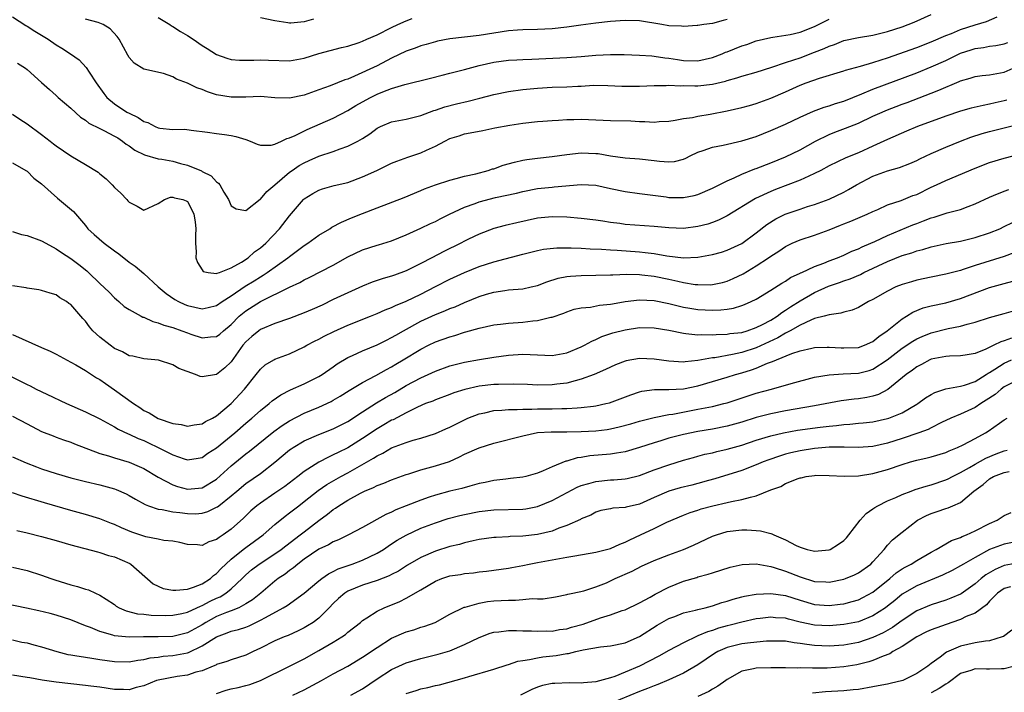
# Model space of a CAD drawing. Units: inches. Extents: x 2520000 to 2523000, y 1545000 to 1548000.
# Drawn here: x 2520264 to 2520399, y 1545721 to 1545814 of the extents above; entities that cross this region are included whole.
import ezdxf

# ---------------------------------------------------------------- set-up
doc = ezdxf.new("R2010")
doc.units = ezdxf.units.IN
doc.header["$MEASUREMENT"] = 0
doc.layers.add('LD25201545_2ft', color=253, linetype='Continuous')

msp = doc.modelspace()

# ---------------------------------------------------------------- linework, layer by layer
at = {"layer": 'LD25201545_2ft'}
for points, elevation in [([(2520263, 1545814.06), (2520264.85, 1545812.85), (2520265, 1545812.78), (2520266.07, 1545812.07), (2520267.92, 1545811), (2520269, 1545810.24), (2520269.77, 1545809.77), (2520270.94, 1545809), (2520272.14, 1545808.14), (2520273.13, 1545807.13), (2520273.51, 1545806.49), (2520274.47, 1545805), (2520275.53, 1545803.53), (2520275.95, 1545803), (2520277, 1545802.13), (2520278.69, 1545801), (2520279, 1545800.83), (2520280.26, 1545800.26), (2520281, 1545799.71), (2520281.56, 1545799.56), (2520282.59, 1545799), (2520283, 1545798.83), (2520283.21, 1545798.79), (2520285, 1545798.62), (2520286.64, 1545798.64), (2520287.5, 1545798.5), (2520289.76, 1545798.24), (2520291, 1545798.04), (2520292.09, 1545797.91), (2520293, 1545797.77), (2520293.63, 1545797.63), (2520295, 1545797.21), (2520295.62, 1545797), (2520296.58, 1545796.58), (2520297, 1545796.45), (2520298.47, 1545796.47), (2520299, 1545796.58), (2520299.9, 1545797), (2520300.64, 1545797.36), (2520301, 1545797.44), (2520301.78, 1545797.78), (2520303.41, 1545798.59), (2520307, 1545800.14), (2520309, 1545801.2), (2520310.11, 1545801.89), (2520311, 1545802.4), (2520312.09, 1545803), (2520313, 1545803.45), (2520313.77, 1545803.77), (2520315, 1545804.23), (2520316.79, 1545804.79), (2520320.34, 1545805.66), (2520321.93, 1545806.07), (2520323, 1545806.32), (2520325, 1545806.83), (2520327, 1545807.37), (2520329, 1545807.83), (2520331, 1545808.11), (2520332.16, 1545808.16), (2520333, 1545808.22), (2520334.24, 1545808.24), (2520339, 1545808.46), (2520341, 1545808.61), (2520343, 1545808.79), (2520345, 1545808.89), (2520346.87, 1545808.87), (2520349, 1545808.82), (2520350.69, 1545808.69), (2520351, 1545808.68), (2520352.45, 1545808.45), (2520353, 1545808.4), (2520354.19, 1545808.19), (2520355, 1545808.09), (2520357, 1545808.03), (2520359, 1545808.46), (2520360.34, 1545809), (2520360.79, 1545809.21), (2520361, 1545809.28), (2520363, 1545810.08), (2520363.72, 1545810.28), (2520365, 1545810.75), (2520367, 1545811.23), (2520367.26, 1545811.26), (2520369.64, 1545811.64), (2520371, 1545811.95), (2520373, 1545812.71), (2520375, 1545813.74)], 7306), ([(2520263, 1545800.72), (2520264, 1545800), (2520265, 1545799.36), (2520267, 1545797.92), (2520268.16, 1545797), (2520268.64, 1545796.64), (2520269, 1545796.35), (2520271, 1545794.98), (2520273, 1545793.82), (2520274.76, 1545792.76), (2520275, 1545792.54), (2520275.84, 1545791.84), (2520276.67, 1545791), (2520277, 1545790.65), (2520277.86, 1545789.86), (2520278.7, 1545789), (2520278.84, 1545788.84), (2520279, 1545788.62), (2520280.09, 1545788.09), (2520281, 1545787.53), (2520283, 1545788.44), (2520283.85, 1545789), (2520284.68, 1545789.32), (2520285, 1545789.33), (2520285.24, 1545789.24), (2520286.37, 1545789), (2520286.8, 1545788.8), (2520287, 1545788.73), (2520287.6, 1545787.6), (2520287.88, 1545787), (2520288.05, 1545785.95), (2520288.16, 1545785), (2520288.09, 1545784.09), (2520288.1, 1545783), (2520288.19, 1545781.81), (2520288.17, 1545781), (2520288.37, 1545780.37), (2520289, 1545779.34), (2520289.14, 1545779.14), (2520289.83, 1545779), (2520291, 1545778.84), (2520291.09, 1545778.91), (2520291.39, 1545779), (2520293, 1545779.64), (2520294.4, 1545780.4), (2520295.31, 1545781), (2520296.19, 1545781.81), (2520297, 1545782.36), (2520297.73, 1545783), (2520299.63, 1545785), (2520301, 1545786.75), (2520302.92, 1545789), (2520303, 1545789.08), (2520304.17, 1545789.83), (2520305, 1545790.29), (2520305.52, 1545790.48), (2520307.1, 1545790.9), (2520309, 1545791.35), (2520311, 1545792.09), (2520312.97, 1545793), (2520315, 1545793.97), (2520315.73, 1545794.27), (2520317.2, 1545794.8), (2520319, 1545795.41), (2520319.78, 1545795.78), (2520321, 1545796.32), (2520322.29, 1545797), (2520323, 1545797.35), (2520324.26, 1545797.74), (2520325, 1545798), (2520326.26, 1545798.26), (2520327.52, 1545798.48), (2520329.17, 1545798.83), (2520331.19, 1545799.19), (2520333, 1545799.45), (2520335, 1545799.68), (2520335.73, 1545799.73), (2520337, 1545799.86), (2520337.9, 1545799.9), (2520339, 1545799.99), (2520339.99, 1545799.99), (2520341, 1545800.02), (2520345, 1545799.86), (2520347.8, 1545799.8), (2520349, 1545799.72), (2520349.72, 1545799.72), (2520351, 1545799.61), (2520351.68, 1545799.68), (2520353, 1545799.73), (2520353.87, 1545799.87), (2520355, 1545800.1), (2520356.27, 1545800.27), (2520357, 1545800.44), (2520358.69, 1545800.69), (2520361, 1545801.16), (2520363, 1545801.62), (2520364.09, 1545801.91), (2520365, 1545802.16), (2520367, 1545802.88), (2520369, 1545803.76), (2520371, 1545804.67), (2520371.85, 1545805), (2520373.66, 1545805.66), (2520377, 1545806.67), (2520377.24, 1545806.76), (2520379.29, 1545807.29), (2520381, 1545807.79), (2520382.14, 1545808.14), (2520383, 1545808.43), (2520387, 1545809.87), (2520389, 1545810.63), (2520391, 1545811.48), (2520391.78, 1545811.78), (2520393, 1545812.3), (2520395, 1545812.96), (2520396.56, 1545813.44), (2520398.05, 1545814.05)], 7310), ([(2520263.69, 1545807.69), (2520264.77, 1545807), (2520265, 1545806.84), (2520267, 1545805.05), (2520268.07, 1545804.07), (2520269, 1545803.27), (2520269.28, 1545803), (2520271, 1545801.52), (2520272.31, 1545800.31), (2520273, 1545799.9), (2520273.49, 1545799.49), (2520275, 1545798.72), (2520275.54, 1545798.46), (2520277, 1545797.7), (2520277.44, 1545797.44), (2520278.11, 1545797), (2520278.6, 1545796.6), (2520279, 1545796.35), (2520279.78, 1545795.78), (2520281.11, 1545795.11), (2520283, 1545794.59), (2520283.48, 1545794.52), (2520285, 1545794.24), (2520286.06, 1545793.94), (2520287, 1545793.71), (2520288.92, 1545792.92), (2520289, 1545792.86), (2520290.25, 1545792.25), (2520291, 1545791.41), (2520291.26, 1545791.26), (2520291.44, 1545791), (2520291.99, 1545790.01), (2520292.62, 1545789), (2520293, 1545788.14), (2520293.7, 1545787.7), (2520295, 1545787.5), (2520296.96, 1545789.04), (2520297, 1545789.05), (2520297.9, 1545790.1), (2520299, 1545791), (2520301, 1545792.73), (2520301.36, 1545793), (2520302.33, 1545793.67), (2520303, 1545794.05), (2520303.67, 1545794.33), (2520305, 1545794.94), (2520307, 1545795.59), (2520307.96, 1545795.96), (2520309, 1545796.3), (2520310.38, 1545797), (2520311, 1545797.36), (2520312, 1545798), (2520313, 1545798.77), (2520313.46, 1545799), (2520315, 1545799.64), (2520317, 1545800.03), (2520319, 1545800.53), (2520320.79, 1545801.21), (2520321, 1545801.27), (2520322.28, 1545801.72), (2520323.87, 1545802.13), (2520325.5, 1545802.5), (2520327.1, 1545802.9), (2520329, 1545803.4), (2520331, 1545803.82), (2520333, 1545804.1), (2520335, 1545804.29), (2520337, 1545804.39), (2520339, 1545804.46), (2520340.55, 1545804.56), (2520341, 1545804.57), (2520342.68, 1545804.68), (2520344.66, 1545804.66), (2520346.55, 1545804.55), (2520348.53, 1545804.53), (2520349, 1545804.53), (2520351, 1545804.62), (2520352.65, 1545804.65), (2520353, 1545804.68), (2520354.61, 1545804.61), (2520355, 1545804.63), (2520356.59, 1545804.59), (2520357, 1545804.59), (2520359, 1545804.81), (2520360.77, 1545805.23), (2520361, 1545805.32), (2520362.32, 1545805.68), (2520363, 1545805.93), (2520365, 1545806.47), (2520367.14, 1545807.14), (2520369, 1545807.79), (2520370.14, 1545808.14), (2520371, 1545808.45), (2520373, 1545809.19), (2520374.3, 1545809.7), (2520375, 1545810.05), (2520375.73, 1545810.27), (2520377, 1545810.81), (2520379, 1545811.22), (2520381, 1545811.55), (2520381.71, 1545811.71), (2520383, 1545812.05), (2520385, 1545812.69), (2520385.85, 1545813), (2520386.66, 1545813.34), (2520389, 1545814.38)], 7308), ([(2520361, 1545813.67), (2520360.46, 1545813.54), (2520359, 1545813.16), (2520357.81, 1545813), (2520357, 1545812.87), (2520356.88, 1545812.88), (2520355, 1545812.72), (2520354.76, 1545812.76), (2520353, 1545812.83), (2520352.07, 1545813), (2520349, 1545813.51), (2520347, 1545813.57), (2520345, 1545813.41), (2520343, 1545813.18), (2520340.92, 1545812.92), (2520339, 1545812.64), (2520337, 1545812.41), (2520335, 1545812.33), (2520333, 1545812.29), (2520332.25, 1545812.25), (2520331, 1545812.13), (2520327, 1545811.51), (2520323, 1545811.03), (2520321.29, 1545810.71), (2520321, 1545810.64), (2520319.72, 1545810.28), (2520319, 1545810.09), (2520318.22, 1545809.78), (2520317, 1545809.34), (2520315, 1545808.37), (2520313, 1545807.35), (2520309.91, 1545805.91), (2520309, 1545805.53), (2520308.59, 1545805.41), (2520306.59, 1545804.59), (2520305, 1545804.04), (2520303, 1545803.32), (2520301, 1545802.88), (2520299, 1545802.95), (2520297, 1545803.13), (2520295, 1545803.06), (2520293, 1545803.02), (2520291, 1545803.36), (2520289.77, 1545803.77), (2520289, 1545804.09), (2520288.3, 1545804.3), (2520287, 1545804.96), (2520285.51, 1545805.51), (2520285, 1545805.85), (2520283.73, 1545806.27), (2520281, 1545806.9), (2520279.71, 1545807.71), (2520279, 1545808.49), (2520278.81, 1545808.81), (2520277.63, 1545811), (2520277.38, 1545811.38), (2520276.4, 1545812.4), (2520275.42, 1545813), (2520275, 1545813.2), (2520274.74, 1545813.26), (2520273, 1545813.74)], 7304), ([(2520283, 1545813.98), (2520284.56, 1545813), (2520284.82, 1545812.82), (2520285, 1545812.75), (2520286.05, 1545812.05), (2520287, 1545811.52), (2520287.78, 1545811), (2520289, 1545810.11), (2520289.7, 1545809.7), (2520291, 1545808.88), (2520292.39, 1545808.39), (2520293, 1545808.22), (2520294.13, 1545808.13), (2520296.12, 1545808.12), (2520297, 1545808.18), (2520298.1, 1545808.1), (2520301, 1545808.02), (2520303, 1545808.38), (2520305, 1545809.01), (2520308.14, 1545809.86), (2520309, 1545810.05), (2520310.56, 1545810.56), (2520311, 1545810.72), (2520311.59, 1545811), (2520313, 1545811.61), (2520315, 1545812.6), (2520315.86, 1545813), (2520317, 1545813.5), (2520317.82, 1545813.82)], 7302), ([(2520304.27, 1545813.73), (2520303, 1545813.36), (2520301.19, 1545813.19), (2520301, 1545813.19), (2520300.75, 1545813.25), (2520299, 1545813.53), (2520297, 1545813.91)], 7300), ([(2520263, 1545794.03), (2520264.82, 1545793), (2520264.92, 1545792.92), (2520265, 1545792.87), (2520265.92, 1545791.92), (2520267, 1545791.16), (2520269.19, 1545789.19), (2520270.29, 1545788.29), (2520271.35, 1545787.35), (2520273, 1545785.45), (2520273.36, 1545785), (2520274.2, 1545784.2), (2520275.59, 1545783), (2520277, 1545781.96), (2520277.57, 1545781.57), (2520279, 1545780.41), (2520279.85, 1545779.84), (2520281, 1545778.86), (2520282.97, 1545777), (2520284.09, 1545776.09), (2520285.28, 1545775.28), (2520285.78, 1545775), (2520286.62, 1545774.62), (2520287, 1545774.48), (2520289, 1545774.01), (2520289.82, 1545774.18), (2520291, 1545774.45), (2520291.75, 1545775), (2520293, 1545775.79), (2520294.9, 1545777.1), (2520296.14, 1545777.86), (2520297, 1545778.41), (2520297.39, 1545778.61), (2520297.95, 1545779), (2520300.77, 1545781), (2520301, 1545781.19), (2520303, 1545782.69), (2520303.49, 1545783), (2520305, 1545784.1), (2520306.54, 1545785), (2520306.81, 1545785.19), (2520308.11, 1545785.89), (2520309.51, 1545786.49), (2520311, 1545787.08), (2520313, 1545787.86), (2520316.73, 1545789.27), (2520319, 1545790.24), (2520319.52, 1545790.48), (2520321, 1545791.02), (2520323, 1545791.66), (2520323.86, 1545791.86), (2520325, 1545792.19), (2520326.54, 1545792.54), (2520328.25, 1545793), (2520328.81, 1545793.19), (2520329, 1545793.23), (2520330.31, 1545793.69), (2520331.86, 1545794.14), (2520333, 1545794.39), (2520333.52, 1545794.48), (2520335, 1545794.66), (2520337, 1545794.88), (2520339, 1545795.19), (2520341, 1545795.42), (2520343, 1545795.33), (2520343.3, 1545795.3), (2520345.01, 1545794.99), (2520347, 1545794.73), (2520349, 1545794.6), (2520351, 1545794.37), (2520351.75, 1545794.25), (2520353, 1545794.15), (2520353.78, 1545794.22), (2520355, 1545794.53), (2520355.32, 1545794.68), (2520355.93, 1545795), (2520357, 1545795.49), (2520357.71, 1545795.71), (2520359, 1545796.17), (2520360.45, 1545796.45), (2520363, 1545797.03), (2520365, 1545797.66), (2520367, 1545798.45), (2520369, 1545799.34), (2520371, 1545800.31), (2520372.86, 1545801.14), (2520374.33, 1545801.67), (2520375, 1545801.86), (2520375.85, 1545802.15), (2520377, 1545802.49), (2520379.48, 1545803.48), (2520381, 1545804.13), (2520387, 1545806.39), (2520389, 1545807.18), (2520391, 1545808.09), (2520393, 1545809.08), (2520394.47, 1545809.53), (2520395, 1545809.71), (2520396.15, 1545809.85), (2520397, 1545810.02), (2520397.86, 1545810.14), (2520399, 1545810.35), (2520399.48, 1545810.52)], 7312), ([(2520263, 1545784.61), (2520264.22, 1545784.22), (2520265, 1545784.07), (2520267, 1545783.34), (2520267.57, 1545783), (2520269, 1545782.23), (2520269.72, 1545781.72), (2520271, 1545780.9), (2520272.1, 1545780.1), (2520273.2, 1545779.2), (2520273.43, 1545779), (2520275, 1545777.48), (2520276.28, 1545776.28), (2520277, 1545775.53), (2520277.27, 1545775.27), (2520277.61, 1545775), (2520278.34, 1545774.34), (2520279, 1545773.92), (2520280.63, 1545773), (2520280.87, 1545772.87), (2520281, 1545772.84), (2520282.26, 1545772.26), (2520283, 1545772.1), (2520283.78, 1545771.78), (2520285, 1545771.44), (2520286.24, 1545771), (2520287, 1545770.7), (2520287.47, 1545770.53), (2520289, 1545770.02), (2520290.16, 1545770.16), (2520291, 1545770.19), (2520291.45, 1545770.55), (2520291.95, 1545771), (2520293, 1545771.86), (2520294.11, 1545773), (2520295, 1545773.74), (2520297.02, 1545775.02), (2520300.98, 1545776.98), (2520302.4, 1545777.6), (2520303, 1545777.96), (2520303.71, 1545778.29), (2520307, 1545780), (2520309, 1545781.13), (2520311, 1545782.09), (2520313, 1545782.73), (2520313.21, 1545782.79), (2520315, 1545783.35), (2520317, 1545784.17), (2520319, 1545785.06), (2520320.31, 1545785.69), (2520321, 1545786), (2520321.65, 1545786.35), (2520322.93, 1545787), (2520325, 1545787.94), (2520326.45, 1545788.45), (2520327, 1545788.66), (2520329.26, 1545789.26), (2520332.12, 1545789.88), (2520333, 1545790.1), (2520335, 1545790.49), (2520337, 1545790.71), (2520337.28, 1545790.72), (2520341, 1545791.07), (2520343, 1545790.97), (2520345, 1545790.51), (2520347, 1545790.09), (2520349, 1545789.84), (2520349.73, 1545789.73), (2520352.65, 1545789.35), (2520353, 1545789.29), (2520355, 1545789.27), (2520356.46, 1545789.54), (2520357, 1545789.69), (2520359, 1545790.54), (2520359.29, 1545790.71), (2520359.9, 1545791), (2520361, 1545791.58), (2520361.99, 1545791.99), (2520363, 1545792.49), (2520364.8, 1545793.2), (2520365, 1545793.26), (2520367, 1545794.03), (2520369, 1545794.85), (2520371, 1545795.83), (2520373.12, 1545797), (2520375, 1545797.92), (2520375.76, 1545798.24), (2520377.23, 1545798.77), (2520379, 1545799.47), (2520381, 1545800.43), (2520382.24, 1545801), (2520382.77, 1545801.23), (2520385, 1545802.06), (2520385.7, 1545802.3), (2520389, 1545803.57), (2520390.02, 1545804.02), (2520392.81, 1545805.19), (2520393, 1545805.3), (2520394.34, 1545805.66), (2520395, 1545805.88), (2520395.99, 1545806.01), (2520397, 1545806.12), (2520399, 1545806.49), (2520400.21, 1545807)], 7314), ([(2520399.38, 1545802.63), (2520399, 1545802.52), (2520397.75, 1545802.25), (2520397, 1545802.06), (2520396.09, 1545801.91), (2520394.48, 1545801.52), (2520393, 1545801.11), (2520391, 1545800.43), (2520387.09, 1545799), (2520385.61, 1545798.39), (2520383, 1545797.24), (2520381, 1545796.3), (2520379, 1545795.41), (2520377.28, 1545794.72), (2520375, 1545793.61), (2520373.87, 1545793), (2520373, 1545792.55), (2520372.22, 1545792.22), (2520371, 1545791.65), (2520367.64, 1545790.36), (2520367, 1545790.1), (2520364.88, 1545789.12), (2520361, 1545786.74), (2520359.84, 1545786.16), (2520359, 1545785.83), (2520358.36, 1545785.64), (2520357, 1545785.28), (2520355, 1545785.04), (2520353, 1545785.1), (2520351, 1545785.28), (2520347, 1545785.59), (2520346.3, 1545785.69), (2520345, 1545785.85), (2520343.98, 1545786.02), (2520343, 1545786.16), (2520341, 1545786.4), (2520339, 1545786.57), (2520337, 1545786.63), (2520335, 1545786.44), (2520332.18, 1545785.82), (2520330.57, 1545785.43), (2520328.99, 1545785.01), (2520327, 1545784.25), (2520325.55, 1545783.55), (2520325, 1545783.28), (2520324.47, 1545783), (2520322.14, 1545781.86), (2520320.53, 1545781), (2520319, 1545780.21), (2520317, 1545779.21), (2520315.37, 1545778.63), (2520315, 1545778.48), (2520313.82, 1545778.18), (2520312.33, 1545777.67), (2520311, 1545777.12), (2520309, 1545776.21), (2520307, 1545775.27), (2520305.48, 1545774.52), (2520304.09, 1545773.91), (2520303, 1545773.45), (2520301, 1545772.7), (2520299, 1545771.99), (2520297, 1545771.15), (2520296.79, 1545771), (2520295.81, 1545770.19), (2520295, 1545769.47), (2520294.61, 1545769), (2520293, 1545766.73), (2520292.11, 1545765.89), (2520291, 1545764.98), (2520289, 1545764.68), (2520288.72, 1545764.72), (2520288.09, 1545765), (2520285.81, 1545765.81), (2520285, 1545766.32), (2520283.02, 1545766.98), (2520281, 1545767.16), (2520279.49, 1545767.49), (2520279, 1545767.57), (2520278.1, 1545768.1), (2520277, 1545768.58), (2520276.42, 1545769), (2520275, 1545770.1), (2520274.03, 1545771), (2520273.55, 1545771.55), (2520273, 1545772.31), (2520272.67, 1545772.67), (2520271, 1545774.59), (2520270.75, 1545774.74), (2520270.41, 1545775), (2520269.51, 1545775.51), (2520269, 1545775.93), (2520268.15, 1545776.15), (2520267, 1545776.51), (2520266.61, 1545776.61), (2520265, 1545776.85), (2520264.89, 1545776.89), (2520263, 1545777.15)], 7316), ([(2520263, 1545770.47), (2520267, 1545768.68), (2520268.18, 1545768.18), (2520269, 1545767.78), (2520271, 1545766.71), (2520271.67, 1545766.33), (2520273, 1545765.55), (2520274.54, 1545764.54), (2520275, 1545764.29), (2520275.75, 1545763.75), (2520277, 1545762.89), (2520279.58, 1545761), (2520280.45, 1545760.45), (2520281, 1545760.07), (2520281.74, 1545759.74), (2520283, 1545758.96), (2520285, 1545758.28), (2520286.12, 1545758.12), (2520287, 1545757.93), (2520287.9, 1545758.1), (2520289, 1545758.24), (2520289.47, 1545758.53), (2520290.42, 1545759), (2520291, 1545759.33), (2520293, 1545761.03), (2520294.84, 1545763), (2520296.44, 1545765), (2520297, 1545765.74), (2520297.67, 1545766.33), (2520298.84, 1545767), (2520299, 1545767.09), (2520301, 1545767.81), (2520303, 1545768.77), (2520303.38, 1545769), (2520304.43, 1545769.57), (2520305, 1545769.85), (2520305.74, 1545770.26), (2520307.09, 1545770.91), (2520309, 1545771.75), (2520312.11, 1545773), (2520313, 1545773.37), (2520314.12, 1545773.88), (2520315, 1545774.2), (2520315.53, 1545774.47), (2520317, 1545775.05), (2520319, 1545776.03), (2520321, 1545777.06), (2520323, 1545778.07), (2520325, 1545778.99), (2520327, 1545779.81), (2520329, 1545780.46), (2520333, 1545781.52), (2520335, 1545782.01), (2520335.83, 1545782.17), (2520337.65, 1545782.35), (2520339.63, 1545782.37), (2520341, 1545782.32), (2520342.24, 1545782.24), (2520343.79, 1545782.21), (2520345, 1545782.12), (2520345.93, 1545782.07), (2520349, 1545781.82), (2520349.75, 1545781.75), (2520351, 1545781.58), (2520352.72, 1545781.28), (2520355, 1545781.01), (2520357, 1545781.09), (2520359, 1545781.46), (2520360.21, 1545781.79), (2520361, 1545782.05), (2520363, 1545782.97), (2520365, 1545784.43), (2520366.43, 1545785.57), (2520367.66, 1545786.34), (2520368.96, 1545787), (2520371, 1545787.69), (2520372.02, 1545788.02), (2520373, 1545788.3), (2520375, 1545789.06), (2520377, 1545790.02), (2520377.64, 1545790.36), (2520378.74, 1545791), (2520381, 1545792.19), (2520383, 1545792.95), (2520384.62, 1545793.38), (2520386.06, 1545793.94), (2520387, 1545794.36), (2520387.42, 1545794.58), (2520389, 1545795.33), (2520391, 1545796.18), (2520392.99, 1545797), (2520394.44, 1545797.56), (2520395.96, 1545798.04), (2520397, 1545798.33), (2520401, 1545799.34)], 7318), ([(2520262.27, 1545765), (2520264.1, 1545764.1), (2520265, 1545763.61), (2520265.42, 1545763.42), (2520266.24, 1545763), (2520267.72, 1545762.28), (2520270.41, 1545761), (2520273, 1545759.89), (2520275, 1545758.92), (2520277, 1545757.81), (2520277.49, 1545757.49), (2520278.85, 1545756.85), (2520279, 1545756.8), (2520280.22, 1545756.22), (2520281, 1545755.93), (2520281.64, 1545755.64), (2520282.97, 1545755), (2520285, 1545753.97), (2520286.57, 1545753.43), (2520287, 1545753.31), (2520288.47, 1545753.53), (2520289, 1545753.62), (2520289.8, 1545754.2), (2520291, 1545754.94), (2520293.5, 1545757), (2520295, 1545758.33), (2520295.82, 1545759), (2520297, 1545760.05), (2520298.22, 1545761), (2520298.63, 1545761.37), (2520299.79, 1545762.21), (2520301.11, 1545762.89), (2520303, 1545763.73), (2520305, 1545764.7), (2520305.49, 1545765), (2520307, 1545766.04), (2520307.55, 1545766.45), (2520309, 1545767.34), (2520309.61, 1545767.61), (2520311, 1545768.26), (2520313, 1545769.06), (2520314.28, 1545769.72), (2520315, 1545770.05), (2520315.59, 1545770.41), (2520316.63, 1545771), (2520319, 1545772.29), (2520321, 1545773.22), (2520322.28, 1545773.72), (2520323, 1545774.05), (2520323.7, 1545774.3), (2520325, 1545774.88), (2520327, 1545775.7), (2520328.02, 1545776.02), (2520329, 1545776.31), (2520330.54, 1545776.54), (2520331, 1545776.59), (2520333, 1545776.74), (2520334.15, 1545777), (2520335, 1545777.2), (2520336.29, 1545777.71), (2520337.82, 1545778.19), (2520339, 1545778.42), (2520339.52, 1545778.48), (2520341, 1545778.59), (2520345, 1545778.65), (2520345.31, 1545778.69), (2520347.26, 1545778.74), (2520349, 1545778.7), (2520349.32, 1545778.68), (2520351, 1545778.47), (2520353, 1545778.06), (2520354.22, 1545777.78), (2520355, 1545777.62), (2520356.64, 1545777.36), (2520357, 1545777.33), (2520358.69, 1545777.31), (2520359, 1545777.33), (2520360.38, 1545777.62), (2520361, 1545777.78), (2520361.85, 1545778.15), (2520363.2, 1545778.8), (2520365, 1545779.89), (2520366.66, 1545781), (2520367, 1545781.25), (2520368.07, 1545781.93), (2520369, 1545782.57), (2520369.93, 1545783), (2520371, 1545783.46), (2520373, 1545784.09), (2520375, 1545784.83), (2520376.54, 1545785.46), (2520377, 1545785.66), (2520377.97, 1545786.03), (2520380.22, 1545787), (2520381, 1545787.37), (2520381.65, 1545787.65), (2520383, 1545788.25), (2520384.86, 1545788.86), (2520386.47, 1545789.53), (2520387, 1545789.71), (2520389, 1545790.68), (2520389.71, 1545791), (2520391, 1545791.62), (2520395, 1545793.28), (2520397, 1545794.07), (2520399, 1545794.69), (2520401.26, 1545795.26)], 7320), ([(2520263, 1545759.29), (2520265, 1545758.21), (2520267, 1545757.2), (2520268.57, 1545756.57), (2520269, 1545756.42), (2520270.02, 1545756.02), (2520271, 1545755.71), (2520271.49, 1545755.49), (2520275, 1545754.17), (2520276.16, 1545753.84), (2520277, 1545753.56), (2520279, 1545752.98), (2520280.38, 1545752.38), (2520281, 1545752.09), (2520283, 1545750.93), (2520285, 1545749.84), (2520285.62, 1545749.62), (2520287, 1545749.25), (2520289, 1545749.46), (2520291, 1545750.66), (2520293, 1545752.49), (2520295, 1545754.11), (2520295.52, 1545754.48), (2520298.83, 1545757.17), (2520300, 1545758), (2520301, 1545758.63), (2520303, 1545759.68), (2520305, 1545760.51), (2520306.7, 1545761.3), (2520307, 1545761.46), (2520307.96, 1545762.04), (2520309.18, 1545762.82), (2520311, 1545763.9), (2520312.85, 1545764.85), (2520314.3, 1545765.7), (2520315, 1545766.06), (2520315.58, 1545766.42), (2520316.59, 1545767), (2520319, 1545768.45), (2520320.06, 1545769), (2520321, 1545769.46), (2520323, 1545770.18), (2520323.65, 1545770.35), (2520325, 1545770.79), (2520325.17, 1545770.83), (2520327, 1545771.37), (2520329, 1545771.82), (2520329.92, 1545771.92), (2520331, 1545772.06), (2520333, 1545772.18), (2520334.37, 1545772.37), (2520335, 1545772.39), (2520336.84, 1545772.84), (2520337, 1545772.85), (2520338.6, 1545773.4), (2520339, 1545773.58), (2520340.05, 1545773.95), (2520341, 1545774.15), (2520342.25, 1545774.25), (2520343.48, 1545774.52), (2520345, 1545774.65), (2520345.29, 1545774.71), (2520347, 1545775), (2520349, 1545775.24), (2520351, 1545775.13), (2520353, 1545774.72), (2520355, 1545774.23), (2520355.91, 1545774.09), (2520357, 1545773.9), (2520359, 1545773.8), (2520360.15, 1545773.85), (2520361, 1545773.97), (2520361.89, 1545774.11), (2520363, 1545774.46), (2520363.4, 1545774.6), (2520364.3, 1545775), (2520365, 1545775.35), (2520367, 1545776.57), (2520368.49, 1545777.51), (2520369, 1545777.8), (2520369.71, 1545778.29), (2520371, 1545778.88), (2520371.07, 1545778.93), (2520371.26, 1545779), (2520373, 1545779.81), (2520374.27, 1545780.27), (2520375, 1545780.58), (2520376.14, 1545781), (2520377, 1545781.36), (2520378.1, 1545781.9), (2520379, 1545782.24), (2520379.5, 1545782.5), (2520380.7, 1545783), (2520381.25, 1545783.25), (2520383, 1545784.07), (2520386.48, 1545785.52), (2520387, 1545785.73), (2520387.94, 1545786.06), (2520389, 1545786.5), (2520389.41, 1545786.59), (2520391.16, 1545787.16), (2520393, 1545787.64), (2520394.06, 1545788.06), (2520395, 1545788.39), (2520397, 1545789.34), (2520397.55, 1545789.55), (2520399, 1545790.15), (2520399.62, 1545790.38)], 7322), ([(2520263, 1545753.72), (2520264.86, 1545752.86), (2520266.31, 1545752.31), (2520267, 1545752.07), (2520269, 1545751.43), (2520271, 1545750.82), (2520273, 1545750.31), (2520275, 1545749.88), (2520277, 1545749.33), (2520277.24, 1545749.24), (2520278.61, 1545748.61), (2520279, 1545748.4), (2520279.88, 1545747.88), (2520281.18, 1545747.18), (2520281.65, 1545747), (2520283, 1545746.53), (2520283.52, 1545746.48), (2520285, 1545746.15), (2520285.94, 1545746.06), (2520287, 1545745.91), (2520288.1, 1545745.9), (2520289, 1545745.97), (2520289.81, 1545746.19), (2520291, 1545746.78), (2520291.14, 1545746.86), (2520291.29, 1545747), (2520293, 1545748.35), (2520293.75, 1545749), (2520295, 1545750.04), (2520297, 1545751.42), (2520299, 1545752.95), (2520301, 1545754.65), (2520301.2, 1545754.8), (2520301.49, 1545755), (2520303, 1545755.9), (2520305, 1545756.76), (2520307, 1545757.53), (2520309, 1545758.57), (2520311, 1545759.89), (2520312.91, 1545761.09), (2520314.16, 1545761.84), (2520315.45, 1545762.55), (2520317, 1545763.47), (2520319, 1545764.54), (2520320.02, 1545765), (2520321, 1545765.47), (2520323, 1545766.2), (2520325, 1545766.7), (2520327.06, 1545767.06), (2520329, 1545767.38), (2520331, 1545767.66), (2520333, 1545767.79), (2520337, 1545767.61), (2520339, 1545767.95), (2520341, 1545768.77), (2520341.45, 1545769), (2520342.43, 1545769.57), (2520343, 1545769.81), (2520343.81, 1545770.19), (2520345.31, 1545770.69), (2520347, 1545771.13), (2520349, 1545771.43), (2520351, 1545771.4), (2520353, 1545771.06), (2520355, 1545770.65), (2520355.36, 1545770.64), (2520357, 1545770.46), (2520357.52, 1545770.48), (2520359, 1545770.45), (2520359.5, 1545770.5), (2520361, 1545770.53), (2520361.39, 1545770.61), (2520363, 1545770.78), (2520363.74, 1545771), (2520365, 1545771.43), (2520365.86, 1545771.86), (2520367, 1545772.47), (2520367.86, 1545773), (2520368.49, 1545773.51), (2520369, 1545773.8), (2520369.71, 1545774.29), (2520371, 1545775.12), (2520373, 1545776.24), (2520374.9, 1545777.1), (2520376.39, 1545777.61), (2520377, 1545777.84), (2520377.87, 1545778.13), (2520379.27, 1545778.73), (2520379.77, 1545779), (2520383, 1545780.51), (2520385, 1545781.31), (2520386.31, 1545781.69), (2520387, 1545781.96), (2520387.84, 1545782.16), (2520389, 1545782.52), (2520391.04, 1545782.96), (2520393, 1545783.3), (2520393.39, 1545783.39), (2520395, 1545783.78), (2520397, 1545784.45), (2520398.39, 1545785), (2520399, 1545785.28), (2520400.15, 1545785.85)], 7324), ([(2520400.31, 1545781.69), (2520399, 1545781.18), (2520395, 1545779.93), (2520393.39, 1545779.39), (2520393, 1545779.28), (2520391, 1545778.76), (2520389, 1545778.36), (2520387, 1545777.93), (2520386.27, 1545777.73), (2520385, 1545777.34), (2520384.15, 1545777), (2520383, 1545776.43), (2520381, 1545775.27), (2520380.4, 1545775), (2520379, 1545774.2), (2520378.16, 1545773.84), (2520377, 1545773.57), (2520376.59, 1545773.4), (2520375, 1545773.2), (2520374.31, 1545773), (2520373, 1545772.66), (2520372.46, 1545772.46), (2520371, 1545771.78), (2520369.63, 1545771), (2520369, 1545770.68), (2520367.96, 1545770.04), (2520365, 1545768.67), (2520363, 1545768.02), (2520361.73, 1545767.73), (2520359.3, 1545767.3), (2520359, 1545767.27), (2520357, 1545766.93), (2520355.25, 1545766.75), (2520355, 1545766.7), (2520353, 1545766.83), (2520351, 1545767.12), (2520349, 1545767.18), (2520347.14, 1545766.86), (2520347, 1545766.82), (2520345.69, 1545766.31), (2520345, 1545766.02), (2520344.33, 1545765.67), (2520342.79, 1545765), (2520341, 1545764.34), (2520340.15, 1545764.15), (2520339, 1545763.83), (2520337.66, 1545763.66), (2520337, 1545763.56), (2520335, 1545763.54), (2520333.61, 1545763.61), (2520331.68, 1545763.68), (2520329.64, 1545763.64), (2520329, 1545763.61), (2520327, 1545763.39), (2520325.04, 1545762.96), (2520323.52, 1545762.48), (2520323, 1545762.26), (2520321, 1545761.53), (2520320.64, 1545761.36), (2520319.64, 1545761), (2520318.53, 1545760.53), (2520317, 1545759.76), (2520315.2, 1545758.8), (2520315, 1545758.71), (2520313.93, 1545758.07), (2520313, 1545757.55), (2520311, 1545756.21), (2520309, 1545754.96), (2520307.68, 1545754.32), (2520307, 1545753.96), (2520306.32, 1545753.68), (2520305, 1545752.98), (2520303, 1545751.69), (2520302.13, 1545751), (2520300.35, 1545749.65), (2520299, 1545748.72), (2520297, 1545747.36), (2520296.52, 1545747), (2520295.71, 1545746.29), (2520294.69, 1545745.31), (2520293, 1545743.79), (2520291.9, 1545743), (2520291.34, 1545742.66), (2520291, 1545742.36), (2520289.95, 1545742.05), (2520289, 1545741.55), (2520288.38, 1545741.62), (2520287, 1545741.66), (2520285.95, 1545741.95), (2520285, 1545742.14), (2520283.76, 1545742.24), (2520283, 1545742.41), (2520281.28, 1545742.72), (2520281, 1545742.8), (2520279.37, 1545743.37), (2520277.97, 1545743.97), (2520277, 1545744.43), (2520276.58, 1545744.58), (2520275, 1545745.21), (2520273, 1545745.8), (2520271, 1545746.34), (2520267.39, 1545747.39), (2520264.32, 1545748.32), (2520263, 1545748.75)], 7326), ([(2520263.62, 1545743.62), (2520265, 1545743.29), (2520267, 1545742.76), (2520269, 1545742.22), (2520271, 1545741.63), (2520274.65, 1545740.65), (2520275, 1545740.58), (2520276.19, 1545740.19), (2520277, 1545740), (2520279.09, 1545739.09), (2520279.22, 1545739), (2520282.28, 1545736.28), (2520283.65, 1545735.65), (2520285, 1545735.43), (2520285.4, 1545735.4), (2520287, 1545735.56), (2520287.81, 1545735.81), (2520289, 1545736.28), (2520290.15, 1545737), (2520290.59, 1545737.41), (2520291, 1545737.68), (2520291.63, 1545738.37), (2520292.26, 1545739), (2520293, 1545739.67), (2520294.65, 1545741), (2520295, 1545741.27), (2520297.38, 1545743), (2520299, 1545744.42), (2520300.42, 1545745.58), (2520301, 1545746.01), (2520302.25, 1545747), (2520303, 1545747.57), (2520304.92, 1545749.08), (2520306.11, 1545749.89), (2520308.04, 1545751), (2520309, 1545751.53), (2520310.25, 1545752.25), (2520312.5, 1545753.5), (2520313, 1545753.85), (2520313.79, 1545754.21), (2520315, 1545754.93), (2520317, 1545755.67), (2520317.97, 1545755.97), (2520319, 1545756.25), (2520321, 1545756.9), (2520322.44, 1545757.56), (2520323, 1545757.79), (2520325, 1545758.8), (2520325.45, 1545759), (2520327, 1545759.62), (2520327.76, 1545759.76), (2520329, 1545760.04), (2520330.09, 1545760.09), (2520331, 1545760.2), (2520332.19, 1545760.19), (2520333, 1545760.26), (2520334.24, 1545760.24), (2520335, 1545760.28), (2520337, 1545760.29), (2520338.34, 1545760.34), (2520339, 1545760.33), (2520340.44, 1545760.44), (2520341, 1545760.45), (2520342.67, 1545760.67), (2520343, 1545760.7), (2520344.35, 1545761), (2520344.87, 1545761.13), (2520346.34, 1545761.66), (2520347.78, 1545762.22), (2520349, 1545762.61), (2520349.31, 1545762.69), (2520351.05, 1545762.95), (2520353, 1545762.96), (2520355, 1545763.05), (2520357, 1545763.46), (2520361, 1545764.62), (2520362.17, 1545765), (2520363, 1545765.23), (2520364.36, 1545765.64), (2520365, 1545765.88), (2520366.53, 1545766.53), (2520367.24, 1545766.76), (2520367.75, 1545767), (2520369.86, 1545767.86), (2520371, 1545768.24), (2520372.6, 1545768.6), (2520373, 1545768.69), (2520374.73, 1545768.73), (2520375, 1545768.75), (2520376.65, 1545768.65), (2520377, 1545768.64), (2520379, 1545768.7), (2520379.83, 1545769), (2520381, 1545769.53), (2520381.79, 1545770.21), (2520382.97, 1545771), (2520385, 1545772.64), (2520385.61, 1545773), (2520386.45, 1545773.55), (2520387.88, 1545774.12), (2520389, 1545774.42), (2520391, 1545774.84), (2520393, 1545775.41), (2520397, 1545776.95), (2520399, 1545777.5), (2520400.2, 1545777.8)], 7328), ([(2520263, 1545738.58), (2520265, 1545738.12), (2520267, 1545737.47), (2520268.26, 1545737), (2520268.81, 1545736.81), (2520271, 1545736.15), (2520271.93, 1545735.93), (2520273, 1545735.55), (2520273.45, 1545735.45), (2520274.38, 1545735), (2520275, 1545734.72), (2520275.84, 1545734.16), (2520277, 1545733.43), (2520277.24, 1545733.24), (2520277.64, 1545733), (2520278.58, 1545732.58), (2520280.17, 1545732.17), (2520281, 1545732.1), (2520282, 1545732), (2520283.96, 1545731.96), (2520285, 1545731.98), (2520286.21, 1545732.21), (2520287, 1545732.4), (2520288.3, 1545733), (2520288.77, 1545733.23), (2520289, 1545733.3), (2520290.11, 1545733.89), (2520291, 1545734.31), (2520291.48, 1545734.52), (2520292.26, 1545735), (2520293, 1545735.61), (2520294.49, 1545737), (2520295, 1545737.51), (2520295.8, 1545738.2), (2520296.84, 1545739), (2520299, 1545740.39), (2520299.85, 1545741), (2520300.49, 1545741.51), (2520302.47, 1545743), (2520303, 1545743.43), (2520305, 1545744.95), (2520306.18, 1545745.82), (2520307, 1545746.49), (2520307.32, 1545746.68), (2520307.76, 1545747), (2520309, 1545747.76), (2520310.72, 1545748.72), (2520311.28, 1545749), (2520312.51, 1545749.49), (2520313, 1545749.75), (2520313.92, 1545750.08), (2520315, 1545750.53), (2520317, 1545751.27), (2520317.37, 1545751.37), (2520319, 1545751.9), (2520321, 1545752.45), (2520322.92, 1545753.08), (2520324.31, 1545753.69), (2520325, 1545754.05), (2520327, 1545754.96), (2520329, 1545755.59), (2520333, 1545756.6), (2520335, 1545757.02), (2520336.88, 1545757.12), (2520339, 1545757.14), (2520341, 1545757.18), (2520343, 1545757.29), (2520344.53, 1545757.47), (2520345, 1545757.54), (2520346.2, 1545757.8), (2520347.78, 1545758.22), (2520349, 1545758.58), (2520351, 1545759.09), (2520353, 1545759.49), (2520353.57, 1545759.57), (2520357, 1545760.23), (2520359, 1545760.63), (2520360.54, 1545761), (2520361, 1545761.12), (2520365, 1545762.42), (2520367.1, 1545763), (2520369.77, 1545763.77), (2520373, 1545764.61), (2520375, 1545764.97), (2520376.91, 1545765.09), (2520379, 1545765.16), (2520380.46, 1545765.54), (2520381, 1545765.71), (2520382.93, 1545767), (2520385, 1545768.59), (2520386.45, 1545769.55), (2520387, 1545769.87), (2520387.77, 1545770.23), (2520389, 1545770.73), (2520391.32, 1545771.32), (2520393, 1545771.63), (2520393.92, 1545771.92), (2520395, 1545772.17), (2520397, 1545772.82), (2520399, 1545773.37), (2520400.25, 1545773.75)], 7330), ([(2520400, 1545770), (2520399, 1545769.61), (2520398.52, 1545769.48), (2520397.59, 1545769), (2520396.47, 1545768.47), (2520395, 1545767.9), (2520393.64, 1545767.64), (2520393, 1545767.54), (2520391.51, 1545767.51), (2520391, 1545767.48), (2520389, 1545767.09), (2520388.81, 1545767), (2520387.65, 1545766.35), (2520387, 1545766.03), (2520386.42, 1545765.58), (2520385.57, 1545765), (2520383.04, 1545762.96), (2520381.74, 1545762.26), (2520381, 1545762.01), (2520380.17, 1545761.83), (2520379, 1545761.65), (2520378.4, 1545761.6), (2520376.63, 1545761.37), (2520373, 1545760.68), (2520369, 1545760), (2520367, 1545759.61), (2520365, 1545759.1), (2520363, 1545758.47), (2520361, 1545757.9), (2520359, 1545757.5), (2520357, 1545757.18), (2520355, 1545756.77), (2520353, 1545756.25), (2520351.9, 1545755.9), (2520351, 1545755.64), (2520349, 1545754.99), (2520347, 1545754.41), (2520345.81, 1545754.19), (2520345, 1545754.07), (2520342.18, 1545753.82), (2520341, 1545753.62), (2520340.45, 1545753.55), (2520339, 1545753.12), (2520338.9, 1545753.1), (2520337, 1545752.34), (2520335.78, 1545751.78), (2520335, 1545751.48), (2520333.4, 1545751), (2520333, 1545750.9), (2520331.29, 1545750.71), (2520330.66, 1545750.66), (2520329, 1545750.45), (2520327.83, 1545750.17), (2520327, 1545750.03), (2520325.7, 1545749.7), (2520324.62, 1545749.38), (2520323, 1545748.98), (2520321, 1545748.46), (2520320.16, 1545748.16), (2520319, 1545747.78), (2520317, 1545746.97), (2520315.58, 1545746.42), (2520315, 1545746.11), (2520314.21, 1545745.79), (2520311, 1545744), (2520309.08, 1545743), (2520307.69, 1545742.31), (2520307, 1545742.04), (2520306.36, 1545741.64), (2520305, 1545741.02), (2520303, 1545739.65), (2520302.13, 1545739), (2520301.52, 1545738.48), (2520301, 1545738.12), (2520300.38, 1545737.62), (2520299.46, 1545737), (2520299, 1545736.64), (2520297.04, 1545735), (2520295.91, 1545734.09), (2520295, 1545733.52), (2520294.05, 1545733), (2520293, 1545732.58), (2520292.34, 1545732.34), (2520291, 1545731.8), (2520289.52, 1545731), (2520289, 1545730.68), (2520287, 1545729.56), (2520285, 1545729.07), (2520283, 1545729.03), (2520280.99, 1545729.01), (2520279, 1545728.96), (2520277, 1545729.15), (2520276.76, 1545729.24), (2520275, 1545729.73), (2520273.72, 1545730.28), (2520273, 1545730.53), (2520271, 1545731.34), (2520269, 1545731.97), (2520268.19, 1545732.19), (2520266.6, 1545732.6), (2520264.95, 1545732.95), (2520261.61, 1545733.61)], 7332), ([(2520263, 1545728.58), (2520264.29, 1545728.29), (2520265, 1545728.17), (2520265.92, 1545727.92), (2520267, 1545727.64), (2520269.08, 1545727), (2520270.61, 1545726.61), (2520271, 1545726.54), (2520271.54, 1545726.46), (2520273, 1545726.21), (2520273.9, 1545726.1), (2520275, 1545725.92), (2520277, 1545725.63), (2520279, 1545725.58), (2520280.19, 1545725.81), (2520281, 1545725.91), (2520281.87, 1545726.13), (2520283, 1545726.24), (2520283.66, 1545726.34), (2520285, 1545726.44), (2520287, 1545726.84), (2520287.12, 1545726.88), (2520289, 1545727.76), (2520291, 1545729.03), (2520292.46, 1545729.54), (2520293, 1545729.77), (2520293.99, 1545730.01), (2520295, 1545730.36), (2520295.47, 1545730.53), (2520297, 1545731.28), (2520297.68, 1545731.68), (2520300.12, 1545733), (2520300.67, 1545733.33), (2520303, 1545734.99), (2520305, 1545736.68), (2520305.41, 1545737), (2520306.33, 1545737.67), (2520307, 1545737.99), (2520307.66, 1545738.34), (2520309.59, 1545739), (2520311, 1545739.55), (2520313, 1545740.48), (2520313.86, 1545741), (2520314.53, 1545741.47), (2520315, 1545741.75), (2520315.75, 1545742.25), (2520317, 1545742.98), (2520319, 1545743.9), (2520321, 1545744.65), (2520322.77, 1545745.23), (2520324.35, 1545745.65), (2520325, 1545745.8), (2520327, 1545746.2), (2520329, 1545746.44), (2520333, 1545746.54), (2520333.41, 1545746.59), (2520335, 1545746.88), (2520337, 1545747.71), (2520340.45, 1545749.55), (2520341, 1545749.76), (2520342.03, 1545750.03), (2520343, 1545750.34), (2520345, 1545750.53), (2520345.46, 1545750.54), (2520347, 1545750.67), (2520347.28, 1545750.72), (2520349, 1545751.16), (2520351, 1545751.91), (2520353, 1545752.62), (2520355, 1545753.23), (2520356.37, 1545753.63), (2520357, 1545753.79), (2520357.95, 1545754.05), (2520359, 1545754.27), (2520359.58, 1545754.42), (2520361, 1545754.74), (2520363, 1545755.32), (2520365, 1545755.98), (2520367, 1545756.59), (2520368.75, 1545757), (2520370.66, 1545757.34), (2520373.78, 1545757.78), (2520375, 1545757.93), (2520375.99, 1545758.01), (2520377, 1545758.15), (2520377.81, 1545758.19), (2520379, 1545758.31), (2520379.64, 1545758.36), (2520381, 1545758.51), (2520383, 1545758.94), (2520383.18, 1545759), (2520385, 1545759.76), (2520387, 1545760.92), (2520387.14, 1545761), (2520388.2, 1545761.8), (2520389, 1545762.27), (2520389.47, 1545762.53), (2520391, 1545763.01), (2520393, 1545763.38), (2520393.53, 1545763.53), (2520395, 1545764.04), (2520396.54, 1545765), (2520396.81, 1545765.19), (2520397, 1545765.27), (2520397.73, 1545765.73), (2520399, 1545766.57), (2520400.01, 1545767)], 7334), ([(2520401, 1545764.32), (2520399, 1545763.3), (2520398.59, 1545763), (2520397.74, 1545762.26), (2520396.54, 1545761.46), (2520395.79, 1545761), (2520395, 1545760.46), (2520393, 1545759.55), (2520391.69, 1545759), (2520390.39, 1545758.39), (2520389, 1545757.69), (2520388.55, 1545757.45), (2520387.3, 1545757), (2520385, 1545756.23), (2520383, 1545755.58), (2520381, 1545755.14), (2520379, 1545755), (2520377.04, 1545755.04), (2520375.01, 1545755.01), (2520373, 1545754.84), (2520371, 1545754.52), (2520369.76, 1545754.24), (2520369, 1545754.05), (2520368.19, 1545753.81), (2520366.71, 1545753.29), (2520365.95, 1545753), (2520365, 1545752.6), (2520363, 1545751.85), (2520359.31, 1545750.69), (2520358.47, 1545750.47), (2520357, 1545750.04), (2520356.18, 1545749.82), (2520354.57, 1545749.43), (2520353, 1545748.98), (2520351, 1545748.12), (2520349, 1545747.23), (2520347.18, 1545746.82), (2520347, 1545746.75), (2520345.32, 1545746.68), (2520345, 1545746.59), (2520343.68, 1545746.32), (2520343, 1545746.11), (2520342.3, 1545745.7), (2520341, 1545745.19), (2520340.89, 1545745.11), (2520339, 1545744.27), (2520337.91, 1545743.91), (2520337, 1545743.52), (2520335, 1545743.05), (2520333, 1545742.82), (2520331.24, 1545742.76), (2520331, 1545742.73), (2520329.34, 1545742.66), (2520329, 1545742.63), (2520327, 1545742.35), (2520326.18, 1545742.18), (2520325, 1545741.91), (2520324.3, 1545741.7), (2520323, 1545741.39), (2520321, 1545740.78), (2520319, 1545739.91), (2520317.18, 1545738.82), (2520315.96, 1545738.04), (2520315, 1545737.56), (2520314.64, 1545737.36), (2520313, 1545736.74), (2520311, 1545736.08), (2520309, 1545735.27), (2520308.57, 1545735), (2520307.73, 1545734.27), (2520307, 1545733.57), (2520306.45, 1545733), (2520305, 1545731.58), (2520304.22, 1545731), (2520303.48, 1545730.52), (2520303, 1545730.24), (2520302.18, 1545729.82), (2520300.8, 1545729.2), (2520300.26, 1545729), (2520299, 1545728.47), (2520297, 1545727.44), (2520296.03, 1545727), (2520295, 1545726.5), (2520293, 1545725.88), (2520292.38, 1545725.62), (2520291, 1545725.21), (2520290.87, 1545725.13), (2520290.51, 1545725), (2520289, 1545724.37), (2520288.15, 1545724.15), (2520287, 1545723.76), (2520285.58, 1545723.58), (2520283, 1545723.08), (2520282.77, 1545723), (2520281, 1545722.31), (2520279.96, 1545722.04), (2520279, 1545721.75), (2520278.21, 1545721.79), (2520277, 1545721.79), (2520275, 1545722.13), (2520273.74, 1545722.26), (2520273, 1545722.35), (2520271, 1545722.55), (2520269, 1545722.81), (2520267.08, 1545723.08), (2520265.37, 1545723.37), (2520265, 1545723.44), (2520263, 1545723.76)], 7336), ([(2520291, 1545721.26), (2520292.32, 1545721.68), (2520293, 1545721.86), (2520293.94, 1545722.06), (2520295, 1545722.32), (2520295.53, 1545722.47), (2520297, 1545723.01), (2520301, 1545724.97), (2520303, 1545725.98), (2520305, 1545727.12), (2520307, 1545728.3), (2520308.15, 1545729), (2520308.65, 1545729.35), (2520309, 1545729.66), (2520310.72, 1545731), (2520311, 1545731.24), (2520311.61, 1545731.61), (2520313, 1545732.53), (2520313.97, 1545733), (2520316.12, 1545733.88), (2520317, 1545734.3), (2520319, 1545735.46), (2520321, 1545736.65), (2520321.9, 1545737), (2520322.72, 1545737.28), (2520323, 1545737.37), (2520324.42, 1545737.58), (2520325, 1545737.68), (2520326.21, 1545737.79), (2520327, 1545737.91), (2520327.99, 1545738.01), (2520331, 1545738.43), (2520331.48, 1545738.52), (2520333, 1545738.81), (2520333.86, 1545739), (2520335, 1545739.21), (2520339, 1545739.92), (2520340.14, 1545740.14), (2520343, 1545740.62), (2520345, 1545741.14), (2520346.27, 1545741.73), (2520347, 1545741.99), (2520347.67, 1545742.33), (2520349.14, 1545743), (2520351, 1545743.89), (2520352.75, 1545744.75), (2520355, 1545745.71), (2520355.92, 1545746.08), (2520357, 1545746.4), (2520357.44, 1545746.56), (2520359.02, 1545746.99), (2520361, 1545747.44), (2520361.58, 1545747.58), (2520363, 1545747.83), (2520364.19, 1545748.19), (2520365, 1545748.34), (2520367, 1545749.16), (2520368.35, 1545749.65), (2520369, 1545750.03), (2520370.74, 1545750.74), (2520371, 1545750.82), (2520371.16, 1545750.84), (2520371.84, 1545751), (2520373, 1545751.16), (2520373.17, 1545751.17), (2520375, 1545751.16), (2520377.06, 1545751.06), (2520379, 1545751.1), (2520381, 1545751.4), (2520383, 1545751.96), (2520385, 1545752.65), (2520386.17, 1545753), (2520387, 1545753.24), (2520388.44, 1545753.56), (2520389, 1545753.7), (2520391, 1545754.32), (2520391.46, 1545754.54), (2520392.61, 1545755), (2520393.36, 1545755.36), (2520395, 1545756.21), (2520396.44, 1545757), (2520396.79, 1545757.21), (2520398.34, 1545758.34), (2520399, 1545758.8), (2520399.39, 1545759)], 7338), ([(2520301.44, 1545721), (2520303, 1545721.75), (2520305.37, 1545723), (2520307, 1545723.93), (2520309, 1545725.01), (2520311, 1545726.21), (2520313, 1545727.57), (2520315, 1545728.81), (2520317, 1545729.69), (2520318.02, 1545729.98), (2520319, 1545730.32), (2520319.53, 1545730.47), (2520320.96, 1545731), (2520323, 1545732.12), (2520324.94, 1545733.06), (2520325.09, 1545733.09), (2520327, 1545733.64), (2520328.15, 1545733.85), (2520329, 1545733.93), (2520330.02, 1545733.98), (2520331, 1545734.06), (2520331.96, 1545734.04), (2520333, 1545734.13), (2520334.25, 1545734.25), (2520335, 1545734.23), (2520335.76, 1545734.24), (2520337.49, 1545734.51), (2520339, 1545734.81), (2520339.14, 1545734.86), (2520339.86, 1545735), (2520341.33, 1545735.33), (2520343, 1545735.87), (2520344.44, 1545736.44), (2520345, 1545736.69), (2520345.65, 1545737), (2520347.96, 1545738.04), (2520349.28, 1545738.72), (2520351, 1545739.49), (2520353, 1545740.27), (2520355, 1545741.01), (2520356.41, 1545741.59), (2520359, 1545742.81), (2520359.53, 1545743), (2520361, 1545743.46), (2520363, 1545743.69), (2520363.69, 1545743.7), (2520365, 1545743.6), (2520365.57, 1545743.57), (2520367, 1545743.17), (2520367.15, 1545743.15), (2520367.41, 1545743), (2520369, 1545742.34), (2520370.45, 1545741.55), (2520371, 1545741.3), (2520371.97, 1545741), (2520372.82, 1545740.82), (2520373, 1545740.77), (2520375, 1545740.95), (2520375.13, 1545741), (2520376.28, 1545741.72), (2520377, 1545742.21), (2520377.39, 1545742.61), (2520377.71, 1545743), (2520379.25, 1545745), (2520380.06, 1545745.94), (2520381, 1545746.57), (2520381.24, 1545746.76), (2520381.66, 1545747), (2520383, 1545747.66), (2520384.13, 1545748.13), (2520385, 1545748.53), (2520386.22, 1545749), (2520386.8, 1545749.2), (2520388.31, 1545749.69), (2520389, 1545749.86), (2520391, 1545750.53), (2520391.31, 1545750.69), (2520391.89, 1545751), (2520393, 1545751.55), (2520394.24, 1545752.24), (2520395, 1545752.7), (2520396.48, 1545753.52), (2520397.89, 1545754.11), (2520399, 1545754.53), (2520399.4, 1545754.6)], 7340), ([(2520309.41, 1545721), (2520311, 1545721.89), (2520313, 1545723.25), (2520315, 1545724.54), (2520317, 1545725.46), (2520319, 1545726.05), (2520321.38, 1545726.62), (2520323, 1545727.11), (2520325, 1545727.94), (2520327, 1545728.93), (2520328.5, 1545729.5), (2520329, 1545729.65), (2520329.7, 1545729.7), (2520331, 1545729.87), (2520332.11, 1545729.89), (2520333, 1545729.85), (2520334.16, 1545729.84), (2520335, 1545729.79), (2520336.17, 1545729.83), (2520337, 1545729.81), (2520338, 1545730), (2520339, 1545730.12), (2520339.67, 1545730.33), (2520341.24, 1545730.76), (2520343.63, 1545731.63), (2520345, 1545732.05), (2520346.62, 1545732.62), (2520347, 1545732.73), (2520349, 1545733.66), (2520350.47, 1545734.47), (2520351.14, 1545734.86), (2520353, 1545735.84), (2520355, 1545736.65), (2520356.83, 1545737.17), (2520357, 1545737.24), (2520358.41, 1545737.59), (2520359, 1545737.79), (2520361.43, 1545738.57), (2520363.06, 1545738.94), (2520365, 1545739.02), (2520367, 1545738.67), (2520367.46, 1545738.54), (2520369, 1545738.02), (2520371, 1545737.24), (2520373, 1545736.62), (2520374.55, 1545736.55), (2520375, 1545736.51), (2520377, 1545736.91), (2520377.25, 1545737), (2520378.47, 1545737.53), (2520379, 1545737.8), (2520380.7, 1545739), (2520381, 1545739.31), (2520382.53, 1545741), (2520383, 1545741.57), (2520383.69, 1545742.31), (2520385, 1545743.36), (2520387.11, 1545745), (2520388.35, 1545745.65), (2520389, 1545745.94), (2520389.8, 1545746.2), (2520391, 1545746.62), (2520391.3, 1545746.7), (2520391.97, 1545747), (2520393, 1545747.42), (2520394.84, 1545749), (2520396.09, 1545749.91), (2520397, 1545750.69), (2520397.55, 1545751), (2520399, 1545751.56), (2520399.7, 1545751.7)], 7342), ([(2520317, 1545721.26), (2520318.35, 1545721.65), (2520319, 1545721.87), (2520319.94, 1545722.06), (2520321, 1545722.33), (2520321.56, 1545722.44), (2520325, 1545723.39), (2520325.57, 1545723.57), (2520329, 1545724.58), (2520330.82, 1545725.18), (2520331, 1545725.22), (2520332.32, 1545725.68), (2520333, 1545725.78), (2520333.89, 1545725.89), (2520335, 1545726.15), (2520335.74, 1545726.26), (2520337.56, 1545726.44), (2520339, 1545726.71), (2520339.27, 1545726.73), (2520340.24, 1545727), (2520341.24, 1545727.24), (2520343.66, 1545727.66), (2520345, 1545727.78), (2520347, 1545728.2), (2520349, 1545729.08), (2520351.41, 1545730.59), (2520353, 1545731.51), (2520353.82, 1545731.82), (2520355, 1545732.3), (2520356.68, 1545732.68), (2520357, 1545732.78), (2520357.97, 1545733), (2520359, 1545733.26), (2520360.29, 1545733.71), (2520361, 1545733.91), (2520361.81, 1545734.19), (2520363, 1545734.52), (2520363.39, 1545734.61), (2520365, 1545734.88), (2520367, 1545734.95), (2520369, 1545734.68), (2520371, 1545734.05), (2520373, 1545733.47), (2520375, 1545733.31), (2520376.52, 1545733.48), (2520377, 1545733.55), (2520378.15, 1545733.85), (2520379, 1545734.11), (2520379.61, 1545734.39), (2520381, 1545735.13), (2520383.31, 1545737), (2520384.2, 1545737.8), (2520385, 1545738.34), (2520385.42, 1545738.58), (2520386.25, 1545739), (2520387, 1545739.49), (2520389, 1545740.63), (2520389.69, 1545741), (2520391.76, 1545742.24), (2520393, 1545742.65), (2520393.22, 1545742.78), (2520393.81, 1545743), (2520395, 1545743.54), (2520397, 1545744.58), (2520398.05, 1545745), (2520399, 1545745.65), (2520399.93, 1545746.07)], 7344), ([(2520401, 1545742.12), (2520399, 1545741.72), (2520397, 1545740.97), (2520395, 1545739.91), (2520393.43, 1545739), (2520393, 1545738.73), (2520391.88, 1545738.12), (2520390.55, 1545737.45), (2520387, 1545736.02), (2520385, 1545734.86), (2520383.99, 1545734.01), (2520383, 1545733.2), (2520382.73, 1545733), (2520381, 1545731.88), (2520379, 1545731.09), (2520377, 1545730.69), (2520375, 1545730.52), (2520373, 1545730.63), (2520371.04, 1545731.04), (2520369.42, 1545731.42), (2520369, 1545731.55), (2520367.64, 1545731.64), (2520367, 1545731.7), (2520365.51, 1545731.51), (2520365, 1545731.47), (2520363, 1545731.01), (2520361.41, 1545730.59), (2520361, 1545730.5), (2520359.82, 1545730.18), (2520359, 1545729.9), (2520358.29, 1545729.71), (2520357, 1545729.14), (2520356.89, 1545729.11), (2520355, 1545728.2), (2520353, 1545727.16), (2520351.62, 1545726.38), (2520349, 1545725.01), (2520347, 1545724.16), (2520345.59, 1545723.59), (2520345, 1545723.4), (2520343, 1545722.83), (2520341.31, 1545722.69), (2520341, 1545722.64), (2520339.32, 1545722.68), (2520337.37, 1545722.63), (2520337, 1545722.61), (2520335.68, 1545722.32), (2520335, 1545722.13), (2520334.2, 1545721.8), (2520332.67, 1545721)], 7346), ([(2520401, 1545739.16), (2520399, 1545738.8), (2520397.74, 1545738.26), (2520396.48, 1545737.52), (2520395.84, 1545737), (2520395, 1545736.26), (2520393.1, 1545734.9), (2520393, 1545734.85), (2520391.7, 1545734.3), (2520391, 1545734.03), (2520389, 1545733.39), (2520387, 1545732.57), (2520385, 1545731.27), (2520383.69, 1545730.31), (2520382.42, 1545729.58), (2520381, 1545728.93), (2520379, 1545728.25), (2520377, 1545727.86), (2520375, 1545727.71), (2520373, 1545727.81), (2520371.94, 1545727.94), (2520371, 1545728.11), (2520370.19, 1545728.19), (2520369, 1545728.41), (2520367, 1545728.44), (2520366.42, 1545728.42), (2520364.21, 1545728.21), (2520363, 1545728.03), (2520361, 1545727.55), (2520359.72, 1545727), (2520359.26, 1545726.74), (2520357, 1545725.16), (2520355, 1545724.04), (2520353, 1545723.13), (2520351.51, 1545722.49), (2520351, 1545722.31), (2520350.08, 1545721.92), (2520349, 1545721.53), (2520345, 1545719.86)], 7348), ([(2520399.87, 1545735.87), (2520399, 1545735.64), (2520398.1, 1545735), (2520397, 1545733.89), (2520396.59, 1545733.41), (2520395, 1545732.26), (2520393.78, 1545731.78), (2520393, 1545731.4), (2520391.82, 1545731), (2520389, 1545729.99), (2520388.32, 1545729.68), (2520387, 1545729.01), (2520385, 1545727.67), (2520383.73, 1545727), (2520383.3, 1545726.7), (2520382.38, 1545726.38), (2520381, 1545725.78), (2520380.43, 1545725.57), (2520378.81, 1545725.19), (2520377, 1545724.88), (2520374.73, 1545724.73), (2520373, 1545724.73), (2520372.7, 1545724.7), (2520371, 1545724.76), (2520370.72, 1545724.72), (2520369, 1545724.76), (2520368.75, 1545724.75), (2520367, 1545724.76), (2520365, 1545724.72), (2520364.63, 1545724.63), (2520363, 1545724.32), (2520361, 1545723.15), (2520360.81, 1545723), (2520359.75, 1545722.25), (2520359, 1545721.83), (2520358.49, 1545721.51), (2520357, 1545720.85)], 7350), ([(2520400.06, 1545729.94), (2520398.92, 1545729.08), (2520398.71, 1545729), (2520397, 1545728.48), (2520396.44, 1545728.44), (2520395, 1545728.2), (2520393, 1545727.71), (2520391.1, 1545726.9), (2520390.21, 1545726.21), (2520389, 1545725.35), (2520388.54, 1545725), (2520387, 1545723.99), (2520385.08, 1545723), (2520383.37, 1545722.63), (2520383, 1545722.51), (2520381.7, 1545722.3), (2520381, 1545722.14), (2520379, 1545721.81), (2520378.27, 1545721.73), (2520377, 1545721.61), (2520374.51, 1545721.49), (2520372.71, 1545721.29)], 7352), ([(2520400.39, 1545725), (2520399, 1545724.62), (2520398.64, 1545724.64), (2520397, 1545724.57), (2520396.59, 1545724.59), (2520395, 1545724.61), (2520394.41, 1545724.41), (2520393, 1545724), (2520391.29, 1545722.71), (2520391, 1545722.54), (2520390.07, 1545721.93), (2520389, 1545721.35)], 7354)]:
    msp.add_lwpolyline(points, dxfattribs=dict(at, elevation=elevation))

doc.saveas('drawing.dxf')
